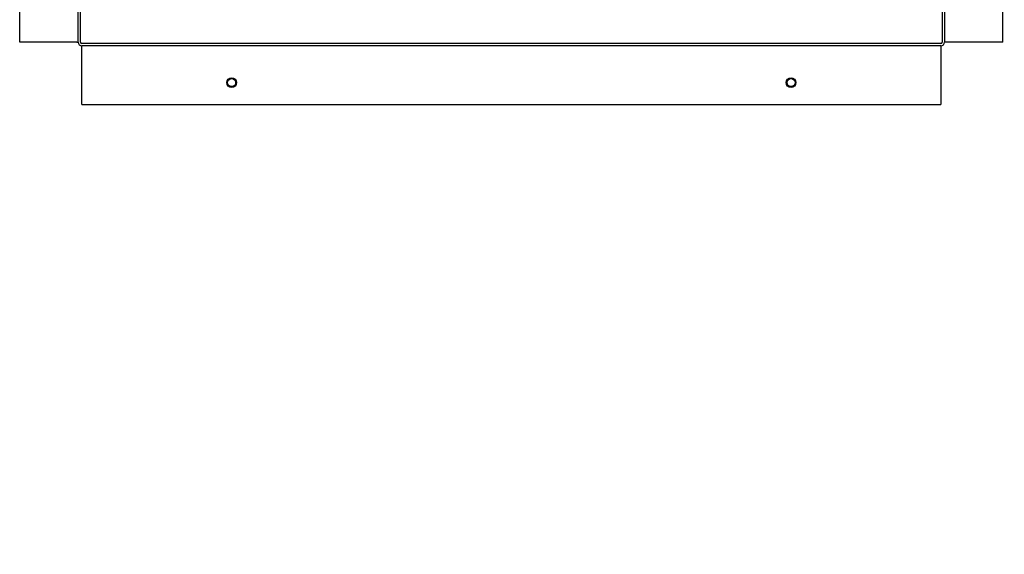
# Model space of a CAD drawing. Units: inches. Extents: x 8 to 255, y 9 to 196.
# Drawn here: x 202 to 218, y 77 to 85 of the extents above; entities that cross this region are included whole.
import ezdxf

# ---------------------------------------------------------------- set-up
doc = ezdxf.new("R2010")
doc.units = ezdxf.units.IN
doc.header["$LTSCALE"] = 24
doc.header["$MEASUREMENT"] = 0
doc.layers.add('FORMAT', color=7, linetype='Continuous')
doc.styles.add('SLDTEXTSTYLE0', font='GOTHIC.TTF', dxfattribs={"width": 0.913})
doc.dimstyles.new('SLDDIMSTYLE0', dxfattribs={"dimtxt": 2, "dimasz": 2.4, "dimexe": 0, "dimexo": 0.0625, "dimgap": 0.5, "dimtad": 0, "dimdec": 6, "dimrnd": 1e-09, "dimzin": 12, "dimdsep": 46, "dimlunit": 5, "dimtxsty": 'SLDTEXTSTYLE0', "dimsah": 1, "dimcen": 0.09, "dimadec": 0, "dimazin": 3, "dimtfac": 1, "dimtdec": 3, "dimtofl": 0, "dimtmove": 0, "dimatfit": 3, "dimfxl": 1, "dimfrac": 2, "dimtolj": 1, "dimtzin": 12, "dimarcsym": 0})

# ---------------------------------------------------------------- blocks, each defined once
blk = doc.blocks.new('_D_5')
at = {"layer": 'FORMAT'}
for p, q in [((217.586, 85.956), (245.191, 85.956)), ((242.191, 85.956), (242.191, 74.636)), ((242.191, 52.088), (242.191, 65.995)), ((221.861, 52.088), (245.191, 52.088))]:
    blk.add_line(p, q, dxfattribs=at)
for points in [[(242.191, 85.956), (241.831, 83.556), (242.551, 83.556)], [(242.191, 52.088), (242.551, 54.488), (241.831, 54.488)]]:
    blk.add_solid(points, dxfattribs=at)
at = {"layer": 'FORMAT', "insert": (241.225, 65.995), "char_height": 2, "attachment_point": 1, "rotation": 90, "style": 'SLDTEXTSTYLE0'}
blk.add_mtext('33 7/8"', dxfattribs=at)

msp = doc.modelspace()

# ---------------------------------------------------------------- linework, layer by layer
at = {"color": 7, "linetype": 'Continuous', "lineweight": 25}
for p, q in [((202.4759354, 85.0463748), (202.4759354, 98.8863748)), ((203.4159354, 85.0463748), (203.4159354, 98.8863748)), ((203.4559354, 85.0463748), (203.4559354, 98.8863748)), ((217.3159354, 98.8663748), (217.3159354, 85.0463748)), ((217.3559354, 98.8663748), (217.3559354, 85.0463748)), ((218.2959354, 85.0463748), (218.2959354, 98.8663748)), ((203.3959354, 85.0463748), (202.4759354, 85.0463748)), ((203.3959354, 85.0463748), (203.4159354, 85.0463748)), ((217.2959354, 85.0263748), (203.4759354, 85.0263748)), ((217.2959354, 84.9863748), (203.4759354, 84.9863748)), ((203.4759354, 84.9663748), (203.4759354, 84.9863748)), ((203.4759354, 84.0463748), (203.4759354, 84.9663748)), ((217.2959354, 84.9863748), (217.2959354, 84.9663748)), ((217.2959354, 84.9663748), (217.2959354, 84.0463748)), ((217.3759354, 85.0463748), (217.3559354, 85.0463748)), ((218.2959354, 85.0463748), (217.3759354, 85.0463748)), ((203.4759354, 84.0463748), (217.2959354, 84.0463748))]:
    msp.add_line(p, q, dxfattribs=at)
for centre, radius in [((205.8859354, 84.3963748), 0.078), ((205.8859354, 84.3963748), 0.0645), ((214.8859354, 84.3963748), 0.078), ((214.8859354, 84.3963748), 0.0645)]:
    msp.add_circle(centre, radius, dxfattribs=at)
for centre, radius, start, end in [((203.4759354, 85.0463748), 0.06, 180, 270), ((203.4759354, 85.0463748), 0.02, 180, 270), ((217.2959354, 85.0463748), 0.06, 270, 0), ((217.2959354, 85.0463748), 0.02, 270, 0)]:
    msp.add_arc(centre, radius, start, end, dxfattribs=at)

# ---------------------------------------------------------------- dimensions: what is measured, and where the dimension line sits
at = {"layer": 'FORMAT'}
dim = msp.add_linear_dim(base=(242.190599, 52.0876248), p1=(216.3859354, 85.9563748), p2=(220.6609354, 52.0876248), angle=90, dimstyle='SLDDIMSTYLE0', dxfattribs=at)
dim.commit()
dim.dimension.update_dxf_attribs({"geometry": '_D_5', "text_midpoint": (242.190599, 70.3156721), "dimtype": 160})

doc.saveas('drawing.dxf')
